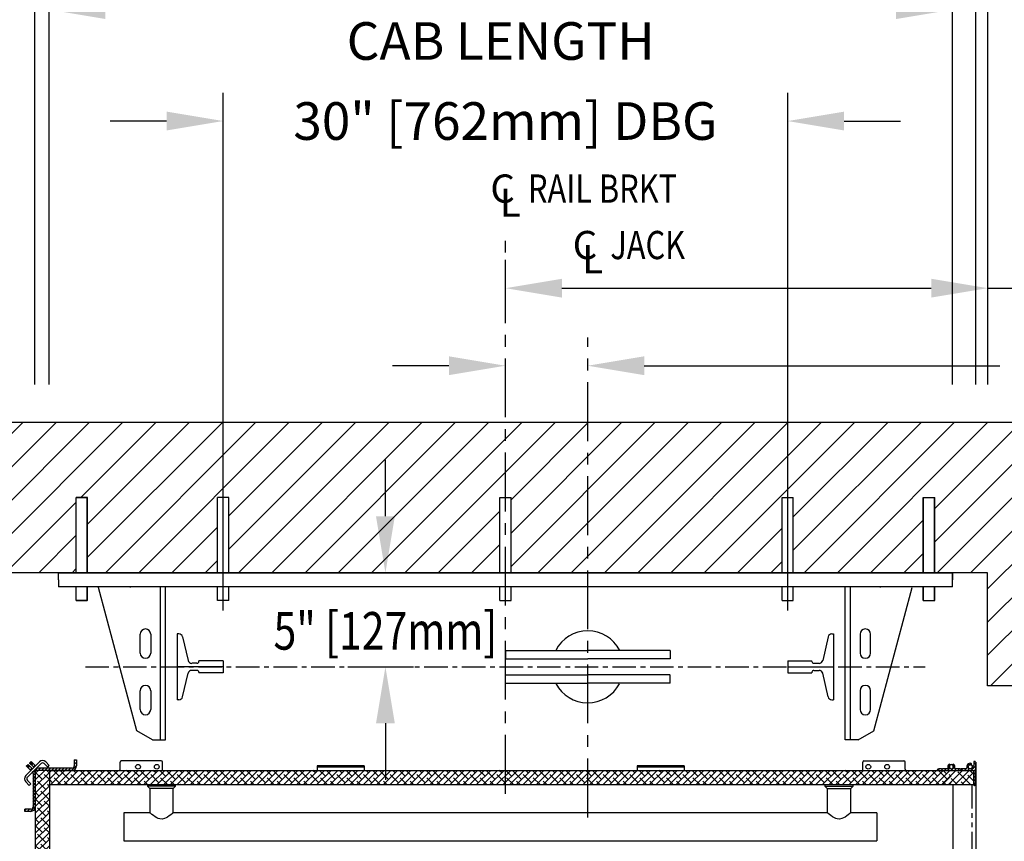
# Model space of a CAD drawing. Units: inches. Extents: x -146 to 944, y 2 to 543.
# Drawn here: x 632 to 685, y 325 to 368 of the extents above; entities that cross this region are included whole.
import ezdxf
from ezdxf.enums import TextEntityAlignment as Align

# ---------------------------------------------------------------- set-up
doc = ezdxf.new("R2010")
doc.units = ezdxf.units.IN
doc.header["$MEASUREMENT"] = 0
doc.linetypes.add('CENTER', pattern=[2, 1.25, -0.25, 0.25, -0.25])
doc.linetypes.add('PHANTOM', pattern=[2.5, 1.25, -0.25, 0.25, -0.25, 0.25, -0.25])
for name, color, linetype in [('CENTER', 2, 'CENTER'), ('CUTLINE', 6, 'Continuous'), ('DIM', 3, 'Continuous'), ('DWG', 7, 'Continuous'), ('HATCH', 5, 'Continuous')]:
    doc.layers.add(name, color=color, linetype=linetype)
doc.styles.add('COMPLEX', font='COMPLEX')
doc.styles.add('PLAN_STYLE', font='TXT.SHX')
doc.dimstyles.new('IMPERIAL_PL', dxfattribs={"dimtxt": 2, "dimasz": 3, "dimexe": 1.5, "dimexo": 1, "dimgap": 1, "dimtad": 0, "dimtih": 1, "dimtoh": 1, "dimdec": 4, "dimzin": 0, "dimdsep": 46, "dimlunit": 5, "dimtxsty": 'PLAN_STYLE', "dimcen": 0.09, "dimadec": 0, "dimazin": 0, "dimtfac": 1, "dimtdec": 4, "dimtofl": 0, "dimtmove": 0, "dimatfit": 3, "dimfxl": 0, "dimfrac": 2, "dimtolj": 1, "dimtzin": 0, "dimarcsym": 0})
pattern_1 = [(45, (45.61827, 43.5396), (-0.1767767, 0.1767767), []), (134.99997, (45.61827, 43.5396), (-0.53033, 0.17677696), [0.625, -0.375])]
pattern_2 = [(45, (45.61827, 43.5396), (-0.08838835, 0.08838834), [])]

# ---------------------------------------------------------------- blocks, each defined once
blk = doc.blocks.new('*D196')
at = {"layer": 'DEFPOINTS', "color": 0}
for p in [(657.994, 349.954), (662.369, 349.954), (662.369, 349.954)]:
    blk.add_point(p, dxfattribs=at)
at = {"layer": 'DIM', "color": 0, "lineweight": -2}
for p, q in [((657.994, 350.954), (657.994, 351.454)), ((662.369, 350.954), (662.369, 351.454)), ((654.994, 349.954), (651.994, 349.954)), ((665.369, 349.954), (684.262, 349.954))]:
    blk.add_line(p, q, dxfattribs=at)
at = {"layer": 'DIM', "color": 0}
for points in [[(654.994, 350.454), (654.994, 349.454), (657.994, 349.954)], [(665.369, 350.454), (665.369, 349.454), (662.369, 349.954)]]:
    blk.add_solid(points, dxfattribs=at)
at = {"layer": 'DIM', "color": 0, "insert": (696.929, 349.954), "char_height": 2, "attachment_point": 5, "style": 'PLAN_STYLE'}
blk.add_mtext('\\A1;4 3/8" [111mm]', dxfattribs=at)
blk = doc.blocks.new('*D192')
at = {"layer": 'DEFPOINTS', "color": 0}
for p in [(683.619, 374.785), (682.994, 347.954), (683.619, 347.954)]:
    blk.add_point(p, dxfattribs=at)
at = {"layer": 'DIM', "color": 0, "lineweight": -2}
for p, q in [((682.994, 348.954), (682.994, 376.285)), ((683.619, 348.954), (683.619, 376.285)), ((679.994, 374.785), (676.994, 374.785)), ((686.619, 374.785), (689.619, 374.785))]:
    blk.add_line(p, q, dxfattribs=at)
at = {"layer": 'DIM', "color": 0}
for points in [[(679.994, 375.285), (679.994, 374.285), (682.994, 374.785)], [(686.619, 375.285), (686.619, 374.285), (683.619, 374.785)]]:
    blk.add_solid(points, dxfattribs=at)
at = {"layer": 'DIM', "color": 0, "insert": (699.952, 374.785), "char_height": 2, "attachment_point": 5, "style": 'PLAN_STYLE'}
blk.add_mtext('\\A1;5/8" [16mm]\\PRUNNING\\PCLEARANCE', dxfattribs=at)
blk = doc.blocks.new('C3')
at = {"linetype": 'Continuous'}
h = blk.add_hatch(dxfattribs=at)
h.set_pattern_fill('ANSI31', style=0)
h.set_pattern_definition(pattern_2)
edge = h.paths.add_edge_path(flags=0)
edge.add_arc((26.723, -4.26), 0.24, 225, 270)
edge.add_line((26.723, -4.5), (28.49, -4.5))
edge.add_arc((28.49, -4.26), 0.24, 270, 360)
edge.add_line((28.73, -4.26), (28.73, -3.942))
edge.add_line((28.73, -3.942), (28.61, -3.942))
edge.add_line((28.61, -3.942), (28.61, -4.26))
edge.add_arc((28.49, -4.26), 0.12, 270, 360, ccw=False)
edge.add_line((28.49, -4.38), (26.723, -4.38))
edge.add_arc((26.723, -4.26), 0.12, 225, 270, ccw=False)
edge.add_line((26.638, -4.345), (26.553, -4.43))
h = blk.add_hatch(dxfattribs=at)
h.set_pattern_fill('ANSI31', angle=180, style=0)
h.set_pattern_definition([(225, (94.18148, -90.0396), (0.08838835, -0.08838834), [])])
edge = h.paths.add_edge_path(flags=0)
edge.add_line((75.742, -4.412), (75.724, -4.431))
edge.add_arc((75.714, -4.42), 0.015, 225, 315, ccw=False)
edge.add_line((75.703, -4.431), (75.685, -4.412))
edge.add_arc((75.679, -4.418), 0.008, 45, 90)
edge.add_line((75.679, -4.41), (75.415, -4.41))
edge.add_arc((75.415, -4.38), 0.03, 160.4577, 270, ccw=False)
edge.add_arc((75.214, -4.308), 0.184, 340.4577, 402.5173)
edge.add_arc((75.319, -4.212), 0.0411, 42.5173, 222.5173)
edge.add_arc((75.214, -4.308), 0.102, -222.5173, 42.5173, ccw=False)
edge.add_arc((75.108, -4.212), 0.0411, 317.4827, 497.4827)
edge.add_arc((75.214, -4.308), 0.184, 137.4827, 199.5423)
edge.add_arc((75.012, -4.38), 0.03, -90, 19.5423, ccw=False)
edge.add_line((75.012, -4.41), (74.748, -4.41))
edge.add_arc((74.748, -4.418), 0.008, 90, 135)
edge.add_line((74.742, -4.412), (74.724, -4.431))
edge.add_arc((74.713, -4.42), 0.015, 225, 315, ccw=False)
edge.add_line((74.703, -4.431), (74.685, -4.412))
edge.add_arc((74.679, -4.418), 0.008, 45, 90)
edge.add_line((74.679, -4.41), (74.552, -4.41))
edge.add_arc((74.552, -4.5), 0.09, 90, 168.463)
edge.add_arc((74.478, -4.485), 0.015, 168.463, 270)
edge.add_line((74.478, -4.5), (76.402, -4.5))
edge.add_arc((76.402, -4.515), 0.015, 0, 90, ccw=False)
edge.add_line((76.417, -4.515), (76.417, -5.28))
edge.add_arc((76.447, -5.28), 0.03, 180, 270)
edge.add_arc((76.447, -5.25), 0.06, 270, 360)
edge.add_line((76.507, -5.25), (76.507, -4.084))
edge.add_arc((76.447, -4.084), 0.06, 360, 474.5558)
edge.add_arc((76.426, -4.037), 0.00867, 114.5558, 180)
edge.add_line((76.417, -4.037), (76.417, -4.236))
edge.add_arc((76.377, -4.231), 0.0404, 320.9034, 353.4399, ccw=False)
edge.add_line((76.409, -4.257), (76.386, -4.28))
edge.add_arc((76.391, -4.286), 0.008, 135, 210.1699)
edge.add_arc((76.378, -4.294), 0.00787, -120.1699, 30.1699, ccw=False)
edge.add_arc((76.37, -4.307), 0.008, 59.8301, 135)
edge.add_line((76.364, -4.302), (76.33, -4.336))
edge.add_arc((76.335, -4.341), 0.00787, 135, 210.5225)
edge.add_arc((76.322, -4.349), 0.00787, -120.5225, 30.5225, ccw=False)
edge.add_arc((76.314, -4.363), 0.00787, 59.4775, 135)
edge.add_line((76.308, -4.357), (76.285, -4.38))
edge.add_arc((76.214, -4.308), 0.102, 75.4654, 315, ccw=False)
edge.add_arc((76.249, -4.171), 0.041, 255.4654, 435.4654)
edge.add_arc((76.214, -4.308), 0.184, 75.4654, 199.5661)
edge.add_arc((76.012, -4.38), 0.03, -90, 19.5661, ccw=False)
edge.add_line((76.012, -4.41), (75.748, -4.41))
edge.add_arc((75.748, -4.418), 0.008, 90, 135)
h = blk.add_hatch(dxfattribs=at)
h.set_pattern_fill('ANSI31', style=0)
h.set_pattern_definition(pattern_2)
edge = h.paths.add_edge_path(flags=0)
edge.add_arc((26.302, -4.67), 0.24, 0, 45)
edge.add_line((26.472, -4.5), (26.387, -4.585))
edge.add_arc((26.302, -4.67), 0.12, 0, 45, ccw=False)
edge.add_line((26.422, -4.67), (26.422, -6.436))
edge.add_arc((26.302, -6.436), 0.12, 270, 360, ccw=False)
edge.add_line((26.302, -6.556), (25.985, -6.556))
edge.add_line((25.985, -6.556), (25.985, -6.676))
edge.add_line((25.985, -6.676), (26.302, -6.676))
edge.add_arc((26.302, -6.436), 0.24, 270, 360)
edge.add_line((26.542, -6.436), (26.542, -4.67))
h = blk.add_hatch(dxfattribs=at)
h.set_pattern_fill('ANSI38', scale=2, style=0)
h.set_pattern_definition(pattern_1)
h.paths.add_polyline_path([(27.292, -4.5), (26.542, -4.5), (26.542, -42.386), (27.292, -42.386)], flags=0)
h = blk.add_hatch(dxfattribs=at)
h.set_pattern_fill('ANSI38', scale=2, style=0)
h.set_pattern_definition(pattern_1)
h.paths.add_polyline_path([(27.292, -4.5), (27.292, -5.25), (75.202, -5.25), (75.202, -4.5)], flags=0)
at = {"color": 7, "linetype": 'Continuous'}
for p, q in [((26.76, -4.053), (26.039, -4.774)), ((26.069, -4.266), (26.154, -4.182)), ((26.845, -4.138), (26.124, -4.859)), ((26.235, -4.111), (26.32, -4.026)), ((26.277, -4.154), (26.292, -4.168)), ((26.362, -4.069), (26.377, -4.083)), ((26.417, -4.124), (26.526, -4.233)), ((27.199, -4.322), (27.015, -4.138)), ((27.284, -4.237), (27.1, -4.053)), ((28.61, -3.942), (28.73, -3.942)), ((28.61, -3.942), (28.61, -4.26)), ((28.73, -3.942), (28.73, -4.26)), ((31.042, -4.437), (31.042, -4.062)), ((33.23, -4), (31.105, -4)), ((33.292, -4.5), (33.292, -4.062)), ((70.508, -4.5), (70.508, -4.062)), ((70.57, -4), (72.695, -4)), ((72.758, -4.437), (72.758, -4.062)), ((76.417, -4.037), (76.417, -4.236)), ((76.507, -5.25), (76.507, -4.084)), ((76.508, -4.063), (76.508, -5.25)), ((26.126, -4.323), (26.111, -4.309)), ((26.275, -4.473), (26.166, -4.364)), ((26.21, -4.238), (26.196, -4.224)), ((26.36, -4.388), (26.251, -4.279)), ((26.375, -4.403), (26.29, -4.487)), ((26.308, -4.505), (26.29, -4.487)), ((26.332, -4.209), (26.441, -4.317)), ((26.393, -4.421), (26.375, -4.403)), ((26.387, -4.585), (26.472, -4.5)), ((26.422, -4.67), (26.422, -6.436)), ((26.456, -4.332), (26.541, -4.247)), ((26.456, -4.332), (26.469, -4.345)), ((26.541, -4.247), (26.553, -4.26)), ((26.542, -4.5), (26.542, -46.59)), ((27.292, -4.5), (26.542, -4.5)), ((26.542, -4.67), (26.542, -6.436)), ((26.553, -4.43), (26.638, -4.345)), ((28.49, -4.38), (26.723, -4.38)), ((28.49, -4.5), (26.723, -4.5)), ((27.199, -4.322), (27.284, -4.237)), ((27.292, -4.5), (76.402, -4.5)), ((27.292, -4.5), (27.292, -48.386)), ((27.292, -4.5), (27.292, -5.25)), ((44.023, -4.26), (41.523, -4.26)), ((41.523, -4.26), (41.523, -4.261)), ((41.523, -4.261), (41.523, -4.313)), ((41.523, -4.313), (44.023, -4.313)), ((41.523, -4.313), (41.523, -4.5)), ((44.023, -4.26), (44.023, -4.261)), ((44.023, -4.261), (44.023, -4.313)), ((44.023, -4.313), (44.023, -4.5)), ((61.023, -4.26), (58.523, -4.26)), ((58.523, -4.26), (58.523, -4.261)), ((58.523, -4.261), (58.523, -4.313)), ((58.523, -4.313), (61.023, -4.313)), ((58.523, -4.313), (58.523, -4.5)), ((61.023, -4.26), (61.023, -4.261)), ((61.023, -4.261), (61.023, -4.313)), ((61.023, -4.313), (61.023, -4.5)), ((74.478, -4.5), (76.402, -4.5)), ((74.679, -4.41), (74.552, -4.41)), ((74.703, -4.431), (74.685, -4.412)), ((75.452, -4.5), (74.702, -5.25)), ((74.742, -4.412), (74.724, -4.431)), ((75.012, -4.41), (74.748, -4.41)), ((74.938, -4.661), (74.777, -4.5)), ((75.806, -4.5), (75.056, -5.25)), ((76.159, -4.5), (75.409, -5.25)), ((75.679, -4.41), (75.415, -4.41)), ((76.234, -5.25), (75.557, -4.572)), ((75.703, -4.431), (75.685, -4.412)), ((75.742, -4.412), (75.724, -4.431)), ((76.012, -4.41), (75.748, -4.41)), ((76.417, -4.596), (75.763, -5.25)), ((76.352, -4.661), (76.191, -4.5)), ((76.308, -4.357), (76.285, -4.38)), ((76.364, -4.302), (76.33, -4.336)), ((76.409, -4.257), (76.386, -4.28)), ((76.417, -5.25), (76.417, -4.5)), ((76.417, -5.25), (76.417, -4.5)), ((76.417, -4.515), (76.417, -5.28)), ((26.039, -5.114), (26.223, -5.297)), ((26.124, -5.029), (26.308, -5.213)), ((26.223, -5.297), (26.308, -5.213)), ((75.527, -5.25), (75.203, -4.926)), ((75.881, -5.25), (75.733, -5.103)), ((76.417, -5.08), (76.087, -4.749)), ((27.292, -5.25), (76.417, -5.25)), ((32.497, -5.25), (32.497, -5.33)), ((33.997, -5.33), (32.497, -5.33)), ((32.497, -5.33), (32.622, -5.455)), ((32.622, -5.455), (32.622, -6.75)), ((33.872, -5.455), (32.622, -5.455)), ((33.872, -5.455), (33.997, -5.33)), ((33.872, -6.75), (33.872, -5.455)), ((33.997, -5.33), (33.997, -5.25)), ((68.497, -5.25), (68.497, -5.33)), ((68.497, -5.33), (69.997, -5.33)), ((68.497, -5.33), (68.622, -5.455)), ((68.622, -5.455), (68.622, -6.75)), ((68.622, -5.455), (69.872, -5.455)), ((69.872, -5.455), (69.997, -5.33)), ((69.872, -6.75), (69.872, -5.455)), ((69.997, -5.33), (69.997, -5.25)), ((75.291, -5.27), (75.291, -41.23)), ((75.292, -5.25), (75.292, -41.25)), ((76.507, -5.25), (76.417, -5.25)), ((76.518, -5.27), (76.518, -41.23)), ((26.302, -6.556), (25.985, -6.556)), ((25.985, -6.676), (25.985, -6.556)), ((26.302, -6.676), (25.985, -6.676)), ((32.623, -6.75), (31.247, -6.75)), ((31.247, -6.75), (31.247, -7.5)), ((68.623, -6.75), (33.872, -6.75)), ((71.247, -6.75), (69.872, -6.75)), ((71.247, -6.75), (71.247, -7.5)), ((31.247, -7.5), (31.247, -8.25)), ((71.247, -7.5), (71.247, -8.25)), ((31.247, -8.25), (71.247, -8.25))]:
    blk.add_line(p, q, dxfattribs=at)
at = {"color": 7, "linetype": 'PHANTOM'}
for p, q in [((26.362, -4.069), (26.277, -4.154)), ((26.292, -4.168), (26.377, -4.083)), ((26.417, -4.124), (26.332, -4.209)), ((26.196, -4.224), (26.111, -4.309)), ((26.126, -4.323), (26.21, -4.238)), ((26.251, -4.279), (26.166, -4.364)), ((26.36, -4.388), (26.275, -4.473)), ((26.441, -4.317), (26.526, -4.233)), ((41.523, -4.261), (44.023, -4.261)), ((58.523, -4.261), (61.023, -4.261)), ((76.3, -5.27), (76.3, -41.23))]:
    blk.add_line(p, q, dxfattribs=at)
at = {"color": 7, "linetype": 'Continuous', "flags": 128}
for points in [[(26.154, -4.182), (26.154, -4.182), (26.157, -4.185), (26.161, -4.189), (26.166, -4.194), (26.173, -4.2), (26.18, -4.208), (26.188, -4.216), (26.196, -4.224)], [(26.277, -4.154), (26.269, -4.145), (26.261, -4.137), (26.254, -4.13), (26.247, -4.124), (26.242, -4.118), (26.238, -4.115), (26.236, -4.112), (26.235, -4.111)], [(26.332, -4.209), (26.33, -4.206), (26.327, -4.203), (26.322, -4.199), (26.317, -4.193), (26.311, -4.188), (26.305, -4.181), (26.299, -4.175), (26.292, -4.168)], [(26.32, -4.026), (26.321, -4.027), (26.323, -4.03), (26.327, -4.034), (26.332, -4.039), (26.339, -4.045), (26.346, -4.053), (26.354, -4.061), (26.362, -4.069)], [(26.377, -4.083), (26.383, -4.09), (26.39, -4.097), (26.396, -4.103), (26.402, -4.109), (26.407, -4.114), (26.411, -4.118), (26.415, -4.121), (26.417, -4.124)], [(26.111, -4.309), (26.103, -4.301), (26.095, -4.293), (26.088, -4.285), (26.081, -4.279), (26.076, -4.274), (26.072, -4.27), (26.07, -4.267), (26.069, -4.266)], [(26.166, -4.364), (26.164, -4.361), (26.16, -4.358), (26.156, -4.354), (26.151, -4.349), (26.145, -4.343), (26.139, -4.337), (26.132, -4.33), (26.126, -4.323)], [(26.21, -4.238), (26.217, -4.245), (26.224, -4.252), (26.23, -4.258), (26.236, -4.264), (26.241, -4.269), (26.245, -4.273), (26.249, -4.277), (26.251, -4.279)], [(26.29, -4.487), (26.29, -4.487), (26.289, -4.486), (26.288, -4.485), (26.286, -4.484), (26.284, -4.482), (26.281, -4.479), (26.278, -4.476), (26.275, -4.473)], [(26.375, -4.403), (26.374, -4.402), (26.374, -4.402), (26.373, -4.4), (26.371, -4.399), (26.369, -4.397), (26.366, -4.394), (26.363, -4.391), (26.36, -4.388)], [(26.441, -4.317), (26.445, -4.321), (26.448, -4.324), (26.45, -4.326), (26.452, -4.329), (26.454, -4.33), (26.455, -4.331), (26.456, -4.332), (26.456, -4.332)], [(26.526, -4.233), (26.529, -4.236), (26.532, -4.239), (26.535, -4.242), (26.537, -4.244), (26.539, -4.245), (26.54, -4.246), (26.541, -4.247), (26.541, -4.247)], [(33.872, -6.75), (33.872, -6.75), (33.865, -6.756), (33.822, -6.792), (33.738, -6.858), (33.659, -6.916), (33.564, -6.978), (33.488, -7.021), (33.403, -7.057), (33.279, -7.084), (33.15, -7.074), (33.075, -7.051), (33.004, -7.019), (32.904, -6.962), (32.815, -6.901), (32.739, -6.844), (32.677, -6.795), (32.648, -6.772), (32.629, -6.756), (32.622, -6.75), (32.623, -6.75)], [(69.872, -6.75), (69.872, -6.75), (69.865, -6.756), (69.822, -6.792), (69.738, -6.858), (69.659, -6.916), (69.564, -6.978), (69.488, -7.021), (69.403, -7.057), (69.279, -7.084), (69.15, -7.074), (69.075, -7.051), (69.004, -7.019), (68.904, -6.962), (68.815, -6.901), (68.739, -6.844), (68.677, -6.795), (68.648, -6.772), (68.629, -6.756), (68.622, -6.75), (68.623, -6.75)]]:
    blk.add_lwpolyline(points, dxfattribs=at)
at = {"color": 7, "linetype": 'Continuous'}
for centre in [(31.998, -4.308), (32.998, -4.308), (70.802, -4.308), (71.802, -4.308), (75.214, -4.308), (76.214, -4.308)]:
    blk.add_circle(centre, 0.125, dxfattribs=at)
for centre, radius, start, end in [((26.93, -4.223), 0.24, 45, 135), ((26.93, -4.223), 0.12, 45, 135), ((31.105, -4.062), 0.0625, 90, 180), ((33.23, -4.062), 0.0625, 0, 90), ((70.57, -4.062), 0.0625, 90, 180), ((72.695, -4.062), 0.0625, 0, 90), ((75.214, -4.308), 0.184, 137.4827, 199.5423), ((75.108, -4.212), 0.0411, 317.4827, 137.4827), ((75.214, -4.308), 0.125, 58.5187, 121.4918), ((75.319, -4.212), 0.0411, 42.5173, 222.5173), ((75.214, -4.308), 0.184, 340.4577, 42.5173), ((76.214, -4.308), 0.184, 75.4654, 199.5661), ((76.249, -4.171), 0.041, 255.4654, 75.4654), ((76.426, -4.037), 0.00867, 114.5558, 180), ((76.447, -4.084), 0.06, 0, 114.5558), ((26.302, -4.67), 0.12, 0, 45), ((26.302, -4.67), 0.24, 0, 45), ((26.723, -4.26), 0.24, 225, 270), ((26.723, -4.26), 0.12, 225, 270), ((28.49, -4.26), 0.24, 270, 360), ((28.49, -4.26), 0.12, 270, 360), ((30.98, -4.437), 0.0625, 270, 360), ((72.82, -4.437), 0.0625, 180, 270), ((74.552, -4.5), 0.09, 90, 168.463), ((74.478, -4.485), 0.015, 168.463, 270), ((74.679, -4.418), 0.008, 45, 90), ((74.713, -4.42), 0.015, 225, 315), ((74.748, -4.418), 0.008, 90, 135), ((75.012, -4.38), 0.03, 270, 19.5423), ((75.214, -4.308), 0.102, 137.4827, 42.5173), ((75.415, -4.38), 0.03, 160.4577, 270), ((75.679, -4.418), 0.008, 45, 90), ((75.714, -4.42), 0.015, 225, 315), ((75.748, -4.418), 0.008, 90, 135), ((76.012, -4.38), 0.03, 270, 19.5661), ((76.214, -4.308), 0.102, 75.4654, 315), ((76.214, -4.308), 0.125, 350.7073, 59.4965), ((76.314, -4.363), 0.00787, 59.4775, 135), ((76.322, -4.349), 0.00787, 239.4775, 30.5225), ((76.335, -4.341), 0.00787, 135, 210.5225), ((76.37, -4.307), 0.008, 59.8301, 135), ((76.378, -4.294), 0.00787, 239.8301, 30.1699), ((76.391, -4.286), 0.008, 135, 210.1699), ((76.402, -4.515), 0.015, 0, 90), ((76.377, -4.231), 0.0404, 320.9034, 353.4399), ((26.209, -4.944), 0.24, 135, 225), ((26.209, -4.944), 0.12, 135, 225), ((76.447, -5.28), 0.03, 180, 270), ((76.447, -5.25), 0.06, 270, 360), ((26.302, -6.436), 0.12, 270, 360), ((26.302, -6.436), 0.24, 270, 360)]:
    blk.add_arc(centre, radius, start, end, dxfattribs=at)
blk = doc.blocks.new('*D193')
at = {"layer": 'DEFPOINTS', "color": 0}
for p in [(628.994, 374.785), (628.994, 347.954), (632.994, 347.954)]:
    blk.add_point(p, dxfattribs=at)
at = {"layer": 'DIM', "color": 0, "lineweight": -2}
for p, q in [((628.994, 348.954), (628.994, 376.285)), ((632.994, 348.954), (632.994, 376.285)), ((625.994, 374.785), (618.41, 374.785)), ((635.994, 374.785), (638.994, 374.785))]:
    blk.add_line(p, q, dxfattribs=at)
at = {"layer": 'DIM', "color": 0}
for points in [[(625.994, 375.285), (625.994, 374.285), (628.994, 374.785)], [(635.994, 375.285), (635.994, 374.285), (632.994, 374.785)]]:
    blk.add_solid(points, dxfattribs=at)
at = {"layer": 'DIM', "color": 0, "insert": (609.244, 374.785), "char_height": 2, "attachment_point": 5, "style": 'PLAN_STYLE'}
blk.add_mtext('\\A1;4" [102mm]', dxfattribs=at)
blk = doc.blocks.new('*D204')
at = {"layer": 'DEFPOINTS', "color": 0}
for p in [(672.994, 362.954), (642.994, 335.954), (672.994, 335.954)]:
    blk.add_point(p, dxfattribs=at)
at = {"layer": 'DIM', "color": 0, "lineweight": -2}
for p, q in [((642.994, 336.954), (642.994, 364.454)), ((672.994, 336.954), (672.994, 364.454)), ((639.994, 362.954), (636.994, 362.954)), ((675.994, 362.954), (678.994, 362.954))]:
    blk.add_line(p, q, dxfattribs=at)
at = {"layer": 'DIM', "color": 0}
for points in [[(639.994, 363.454), (639.994, 362.454), (642.994, 362.954)], [(675.994, 363.454), (675.994, 362.454), (672.994, 362.954)]]:
    blk.add_solid(points, dxfattribs=at)
at = {"layer": 'DIM', "color": 0, "insert": (657.994, 362.954), "char_height": 2, "attachment_point": 5, "style": 'PLAN_STYLE'}
blk.add_mtext('\\A1;30" [762mm] DBG', dxfattribs=at)
blk = doc.blocks.new('*D200')
at = {"layer": 'DEFPOINTS', "color": 0}
for p in [(681.744, 368.873), (633.744, 347.954), (681.744, 347.954)]:
    blk.add_point(p, dxfattribs=at)
at = {"layer": 'DIM', "color": 0, "lineweight": -2}
for p, q in [((633.744, 348.954), (633.744, 370.373)), ((681.744, 348.954), (681.744, 370.373)), ((636.744, 368.873), (646.744, 368.873)), ((678.744, 368.873), (668.744, 368.873))]:
    blk.add_line(p, q, dxfattribs=at)
at = {"layer": 'DIM', "color": 0}
for points in [[(636.744, 369.373), (636.744, 368.373), (633.744, 368.873)], [(678.744, 369.373), (678.744, 368.373), (681.744, 368.873)]]:
    blk.add_solid(points, dxfattribs=at)
at = {"layer": 'DIM', "color": 0, "insert": (657.744, 368.873), "char_height": 2, "attachment_point": 5, "style": 'PLAN_STYLE'}
blk.add_mtext('\\A1;48" [1219mm]\\PCAB LENGTH', dxfattribs=at)
blk = doc.blocks.new('*D195')
at = {"layer": 'DEFPOINTS', "color": 0}
for p in [(657.994, 354.073), (657.994, 354.073), (683.619, 354.073)]:
    blk.add_point(p, dxfattribs=at)
at = {"layer": 'DIM', "color": 0, "lineweight": -2}
for p, q in [((657.994, 355.073), (657.994, 355.573)), ((683.619, 355.073), (683.619, 355.573)), ((660.994, 354.073), (680.619, 354.073)), ((683.619, 354.073), (686.619, 354.073))]:
    blk.add_line(p, q, dxfattribs=at)
at = {"layer": 'DIM', "color": 0}
for points in [[(660.994, 354.573), (660.994, 353.573), (657.994, 354.073)], [(680.619, 354.573), (680.619, 353.573), (683.619, 354.073)]]:
    blk.add_solid(points, dxfattribs=at)
at = {"layer": 'DIM', "color": 0, "insert": (700.952, 354.073), "char_height": 2, "attachment_point": 5, "style": 'PLAN_STYLE'}
blk.add_mtext('\\A1;25 5/8" [651mm]', dxfattribs=at)
blk = doc.blocks.new('*D191')
at = {"layer": 'DEFPOINTS', "color": 0}
for p in [(682.994, 379.221), (632.994, 347.954), (682.994, 347.954)]:
    blk.add_point(p, dxfattribs=at)
at = {"layer": 'DIM', "color": 0, "lineweight": -2}
for p, q in [((632.994, 348.954), (632.994, 380.721)), ((682.994, 348.954), (682.994, 380.721)), ((635.994, 379.221), (639.494, 379.221)), ((679.994, 379.221), (677.494, 379.221))]:
    blk.add_line(p, q, dxfattribs=at)
at = {"layer": 'DIM', "color": 0}
for points in [[(635.994, 379.721), (635.994, 378.721), (632.994, 379.221)], [(679.994, 379.721), (679.994, 378.721), (682.994, 379.221)]]:
    blk.add_solid(points, dxfattribs=at)
at = {"layer": 'DIM', "color": 0, "insert": (658.494, 379.221), "char_height": 2, "attachment_point": 5, "style": 'PLAN_STYLE'}
blk.add_mtext('\\A1;50" [1270mm]\\POVERALL CAB LENGTH', dxfattribs=at)
blk = doc.blocks.new('*D190')
at = {"layer": 'DEFPOINTS', "color": 0}
for p in [(683.619, 389.913), (628.994, 347.954), (683.619, 347.954)]:
    blk.add_point(p, dxfattribs=at)
at = {"layer": 'DIM', "color": 0, "lineweight": -2}
for p, q in [((628.994, 348.954), (628.994, 391.413)), ((683.619, 348.954), (683.619, 391.413)), ((631.994, 389.913), (640.889, 389.913)), ((680.619, 389.913), (672.223, 389.913))]:
    blk.add_line(p, q, dxfattribs=at)
at = {"layer": 'DIM', "color": 0}
for points in [[(631.994, 390.413), (631.994, 389.413), (628.994, 389.913)], [(680.619, 390.413), (680.619, 389.413), (683.619, 389.913)]]:
    blk.add_solid(points, dxfattribs=at)
at = {"layer": 'DIM', "color": 0, "insert": (656.556, 389.913), "char_height": 2, "attachment_point": 5, "style": 'PLAN_STYLE'}
blk.add_mtext('\\A1;54 5/8" [1387mm]\\PHOISTWAY LENGTH', dxfattribs=at)
blk = doc.blocks.new('RAIL_JACK2')
for p, q in [((-26.439, 0), (-28.126, 0)), ((-28.126, -0.375), (-28.126, 0)), ((19.374, -0.375), (19.374, 0)), ((-28.126, -0.375), (-28.126, -0.75))]:
    blk.add_line(p, q)
at = {"color": 7, "linetype": 'Continuous', "lineweight": 30}
for p, q in [((12.688, 0), (-21.441, 0)), ((12.688, 0), (13.704, 0)), ((13.991, 0), (13.704, 0)), ((13.991, 0), (15.007, 0)), ((19.374, 0), (15.007, 0)), ((19.239, 0), (19.374, 0)), ((19.374, -0.135), (19.374, 0)), ((-23.759, 0), (-28.126, 0)), ((-23.759, 0), (-22.743, 0)), ((-22.457, 0), (-22.743, 0)), ((-22.457, 0), (-21.441, 0)), ((19.374, -0.75), (19.374, -0.135)), ((19.374, -0.75), (-28.126, -0.75)), ((-23.954, -8.392), (-25.993, -0.782)), ((-22.709, -8.875), (-22.709, -0.75)), ((-22.439, -8.875), (-22.439, -0.75)), ((13.686, -8.875), (13.686, -0.75)), ((13.956, -8.875), (13.956, -0.75)), ((15.201, -8.392), (17.24, -0.782)), ((-23.783, -4.265), (-23.783, -3.265)), ((-23.22, -3.265), (-23.22, -4.265)), ((14.468, -3.265), (14.468, -4.265)), ((15.03, -4.265), (15.03, -3.265)), ((-23.783, -7.265), (-23.783, -6.265)), ((-23.22, -6.265), (-23.22, -7.265)), ((14.468, -6.265), (14.468, -7.265)), ((15.03, -7.265), (15.03, -6.265)), ((-23.117, -8.875), (-23.954, -8.392)), ((-23.117, -8.875), (-22.709, -8.875)), ((-22.709, -8.875), (-22.439, -8.875)), ((13.956, -8.875), (13.686, -8.875)), ((14.365, -8.875), (13.956, -8.875)), ((14.365, -8.875), (15.201, -8.392))]:
    blk.add_line(p, q, dxfattribs=at)
for centre, radius, start, end in [((-24.064, -0.717), 0.25, 187.5651, 195), ((15.311, -0.717), 0.25, 345, 352.4349), ((-23.501, -3.265), 0.281, 0, 180), ((14.749, -3.265), 0.281, 0, 180), ((-23.501, -4.265), 0.281, 180, 360), ((14.749, -4.265), 0.281, 180, 360), ((-23.501, -6.265), 0.281, 0, 180), ((14.749, -6.265), 0.281, 0, 180), ((-23.501, -7.265), 0.281, 180, 360), ((14.749, -7.265), 0.281, 180, 360)]:
    blk.add_arc(centre, radius, start, end, dxfattribs=at)
at = {"color": 7, "linetype": 'Continuous', "lineweight": 0}
blk.add_point((-4.376, 0), dxfattribs=at)
at = {"layer": 'CENTER'}
blk.add_line((-26.689, -5), (17.936, -5), dxfattribs=at)
at = {"layer": 'DEFPOINTS', "color": 0, "linetype": 'ByBlock'}
for p in [(-26.439, 0), (-28.126, 0), (10.624, -4.688), (-28.376, -5), (19.624, -5)]:
    blk.add_point(p, dxfattribs=at)
at = {"layer": 'DWG'}
for p, q in [((-27.19, 0), (-27.19, 4)), ((-27.19, 4), (-26.59, 4)), ((-27.176, 0), (-27.176, 4)), ((-26.576, 4), (-27.176, 4)), ((-26.59, 0), (-26.59, 4)), ((-26.576, 0), (-26.576, 4)), ((-19.676, 0), (-19.676, 4)), ((-19.076, 4), (-19.676, 4)), ((-19.076, 0), (-19.076, 4)), ((-4.676, 0), (-4.676, 4)), ((-4.676, 4), (-4.076, 4)), ((-4.076, 0), (-4.076, 4)), ((10.324, 0), (10.324, 4)), ((10.324, 4), (10.924, 4)), ((10.924, 0), (10.924, 4)), ((17.824, 0), (17.824, 4)), ((17.824, 4), (18.424, 4)), ((17.838, 0), (17.838, 4)), ((17.838, 4), (18.438, 4)), ((18.424, 0), (18.424, 4)), ((18.438, 0), (18.438, 4)), ((-26.439, 0), (19.374, 0)), ((-28.126, 0), (19.374, 0)), ((-28.126, -0.375), (-28.126, 0)), ((19.374, 0), (19.374, -0.375)), ((-27.19, -1.47), (-27.19, -0.75)), ((-27.176, -1.47), (-27.176, -0.75)), ((-26.59, -1.47), (-26.59, -0.75)), ((-26.576, -1.47), (-26.576, -0.75)), ((-19.676, -1.47), (-19.676, -0.75)), ((-19.076, -1.47), (-19.076, -0.75)), ((-4.676, -1.47), (-4.676, -0.75)), ((-4.076, -1.47), (-4.076, -0.75)), ((10.324, -1.47), (10.324, -0.75)), ((10.924, -1.47), (10.924, -0.75)), ((17.824, -1.47), (17.824, -0.75)), ((17.838, -1.47), (17.838, -0.75)), ((18.424, -1.47), (18.424, -0.75)), ((18.438, -1.47), (18.438, -0.75)), ((-27.19, -1.47), (-26.59, -1.47)), ((-26.576, -1.47), (-27.176, -1.47)), ((-19.076, -1.47), (-19.676, -1.47)), ((-4.676, -1.47), (-4.076, -1.47)), ((10.324, -1.47), (10.924, -1.47)), ((17.824, -1.47), (18.424, -1.47)), ((17.838, -1.47), (18.438, -1.47)), ((-21.814, -3.25), (-21.814, -6.75)), ((-21.723, -3.25), (-21.814, -3.25)), ((-21.528, -3.405), (-21.238, -4.658)), ((12.775, -3.405), (12.486, -4.658)), ((12.97, -3.25), (13.061, -3.25)), ((13.061, -3.25), (13.061, -6.75)), ((-4.376, -4.137), (-0.003, -4.137)), ((-4.376, -4.137), (-4.376, -4.567)), ((4.374, -4.137), (0.001, -4.137)), ((4.374, -4.137), (3.879, -4.137)), ((4.374, -4.137), (4.374, -4.567)), ((-20.663, -4.712), (-20.663, -4.688)), ((-19.376, -4.688), (-20.663, -4.688)), ((-19.376, -4.688), (-19.376, -5.312)), ((-4.376, -4.576), (-0.003, -4.576)), ((4.374, -4.576), (0.001, -4.576)), ((10.624, -4.688), (10.624, -5.312)), ((10.624, -4.688), (11.91, -4.688)), ((11.91, -4.712), (11.91, -4.688)), ((-19.376, -5), (-21.814, -5)), ((-20.763, -4.812), (-21.043, -4.812)), ((-20.763, -5.188), (-21.043, -5.188)), ((10.624, -5), (13.061, -5)), ((12.01, -4.812), (12.291, -4.812)), ((12.01, -5.188), (12.291, -5.188)), ((-21.528, -6.595), (-21.238, -5.342)), ((-20.663, -5.288), (-20.663, -5.312)), ((-19.376, -5.312), (-20.663, -5.312)), ((-4.376, -5.424), (-0.003, -5.424)), ((-4.376, -5.863), (-4.376, -5.433)), ((4.374, -5.424), (0.001, -5.424)), ((4.374, -5.863), (4.374, -5.433)), ((10.624, -5.312), (11.91, -5.312)), ((11.91, -5.288), (11.91, -5.312)), ((12.775, -6.595), (12.486, -5.342)), ((-4.376, -5.863), (-0.003, -5.863)), ((4.374, -5.863), (0.001, -5.863)), ((4.374, -5.863), (3.879, -5.863)), ((-21.723, -6.75), (-21.814, -6.75)), ((12.97, -6.75), (13.061, -6.75))]:
    blk.add_line(p, q, dxfattribs=at)
for centre, radius, start, end in [((-0.001, -5), 1.912, 27.2612, 152.691), ((-21.723, -3.45), 0.2, 13.0301, 90), ((12.97, -3.45), 0.2, 90, 166.9699), ((-21.043, -4.613), 0.2, 193.0301, 270), ((12.291, -4.613), 0.2, 270, 346.9699), ((-21.043, -5.387), 0.2, 90, 166.9699), ((-20.763, -4.712), 0.1, 270, 360), ((-20.763, -5.288), 0.1, 0, 90), ((12.01, -4.712), 0.1, 180, 270), ((12.01, -5.288), 0.1, 90, 180), ((12.291, -5.387), 0.2, 13.0301, 90), ((-0.001, -5), 1.912, 207.66, 331.985), ((-21.723, -6.55), 0.2, 270, 346.9699), ((12.97, -6.55), 0.2, 193.0301, 270)]:
    blk.add_arc(centre, radius, start, end, dxfattribs=at)

msp = doc.modelspace()

# ---------------------------------------------------------------- hatches: boundary and pattern name
at = {"layer": 'HATCH'}
h = msp.add_hatch(dxfattribs=at)
h.set_pattern_fill('ANSI31', color=256, scale=10, style=0)
h.set_pattern_definition([(45, (423.765, 88.8552), (-0.8838835, 0.8838835), [])])
h.paths.add_polyline_path([(691.61866, 275.82884), (691.61866, 286.45385), (683.61866, 286.45385), (683.61866, 283.82884), (674.74366, 283.82884), (674.74366, 275.82884)])
h.paths.add_polyline_path([(683.61866, 332.95384), (691.61866, 332.95384), (691.61866, 346.95384), (662.36866, 346.95384), (662.36866, 338.95384), (672.69242, 338.95384), (672.69242, 342.95384), (673.29242, 342.95384), (673.29242, 338.95384), (680.19242, 338.95384), (680.19242, 342.95384), (680.80636, 342.95384), (680.80636, 338.95384), (681.74242, 338.95384), (681.74242, 338.95384), (683.61866, 338.95384)])
h.paths.add_polyline_path([(657.99366, 342.95384), (658.29242, 342.95384), (658.29242, 338.95384), (662.36866, 338.95384), (662.36866, 346.95384), (657.99366, 346.95384)])
h.paths.add_polyline_path([(657.69242, 342.95384), (657.99366, 342.95384), (657.99366, 346.95384), (619.24366, 346.95384), (619.24366, 275.82884), (628.99366, 275.82884), (628.99366, 338.95384), (635.17848, 338.95384), (635.17848, 342.95384), (635.77848, 342.95384), (635.79242, 342.95384), (635.79242, 338.95384), (642.69242, 338.95384), (642.69242, 342.95384), (643.29242, 342.95384), (643.29242, 338.95384), (657.69242, 338.95384)])

# ---------------------------------------------------------------- linework, layer by layer
at = {"layer": 'CENTER', "linetype": 'CENTER', "ltscale": 2.5}
for p, q in [((657.99366, 327.21237), (657.99366, 357.21237)), ((662.36866, 325.95384), (662.36866, 351.45384))]:
    msp.add_line(p, q, dxfattribs=at)
at = {"layer": 'CUTLINE'}
for p, q in [((619.24366, 346.95384), (691.61866, 346.95384)), ((683.61866, 338.95384), (628.99366, 338.95384)), ((683.61866, 332.95384), (683.61866, 338.95384)), ((691.61866, 332.95384), (683.61866, 332.95384))]:
    msp.add_line(p, q, dxfattribs=at)
at = {"layer": 'DIM'}
for p, q in [((651.61866, 341.95384), (651.61866, 344.95384)), ((649.61866, 338.95384), (653.11866, 338.95384)), ((649.61866, 333.95384), (653.11866, 333.95384)), ((651.61866, 330.95384), (651.61866, 327.95384))]:
    msp.add_line(p, q, dxfattribs=at)
for points in [[(651.11866, 341.95384), (652.11866, 341.95384), (651.61866, 338.95384)], [(651.11866, 330.95384), (652.11866, 330.95384), (651.61866, 333.95384)]]:
    msp.add_solid(points, dxfattribs=at)

# ---------------------------------------------------------------- block references
for name, p in [('RAIL_JACK2', (662.36866, 338.95384)), ('C3', (606.47528, 332.95384))]:
    msp.add_blockref(name, p)

# ---------------------------------------------------------------- texts
at = {"style": 'COMPLEX'}
for s, p in [('C', (657.19366, 358.61578)), ('L', (657.69366, 357.86578)), ('C', (661.56866, 355.61578)), ('L', (662.06866, 354.86578))]:
    msp.add_text(s, height=1.5, dxfattribs=at).set_placement(p)
at = {"width": 0.8}
for s, p in [('RAIL BRKT', (659.19366, 358.61578)), ('JACK', (663.56866, 355.61578))]:
    msp.add_text(s, height=1.5, dxfattribs=at).set_placement(p)
at = {"layer": 'DIM', "style": 'PLAN_STYLE', "width": 0.8}
msp.add_text('5" [127mm]', height=2, dxfattribs=at).set_placement((651.61866, 334.8672), align=Align.CENTER)

# ---------------------------------------------------------------- dimensions: what is measured, and where the dimension line sits
at = {"layer": 'DIM'}
for base, p1, p2, text, picture, middle in [((683.61866, 389.9128), (628.99366, 347.95384), (683.61866, 347.95384), '<>\\PHOISTWAY LENGTH', '*D190', (656.55616, 389.9128)), ((682.99366, 379.22079), (632.99366, 347.95384), (682.99366, 347.95384), '<>\\POVERALL CAB LENGTH', '*D191', (658.49366, 379.22079)), ((681.74366, 368.87291), (633.74366, 347.95384), (681.74366, 347.95384), '<>\\PCAB LENGTH', '*D200', (657.74366, 368.87291))]:
    dim = msp.add_linear_dim(base=base, p1=p1, p2=p2, angle=0, text=text, dimstyle='IMPERIAL_PL', override={"dimpost": '"'}, dxfattribs=at)
    dim.commit()
    dim.dimension.update_dxf_attribs({"geometry": picture, "text_midpoint": middle, "dimtype": 161})
for p1, p2, distance, text, picture, middle in [((682.99366, 347.95384), (683.61866, 347.95384), 26.83137, '<>\\PRUNNING\\PCLEARANCE', '*D192', (699.95199, 374.78521)), ((642.99366, 335.95384), (672.99366, 335.95384), 27, '<> DBG', '*D204', (657.99366, 362.95384))]:
    dim = msp.add_aligned_dim(p1=p1, p2=p2, distance=distance, text=text, dimstyle='IMPERIAL_PL', override={"dimpost": '"'}, dxfattribs=at)
    dim.commit()
    dim.dimension.update_dxf_attribs({"geometry": picture, "text_midpoint": middle})
for base, p1, p2, angle, picture, middle in [((628.99366, 374.78521), (632.99366, 347.95384), (628.99366, 347.95384), 180, '*D193', (609.24366, 374.78521)), ((657.99366, 354.07253), (683.61866, 354.07253), (657.99366, 354.07253), 180, '*D195', (700.95199, 354.07253)), ((662.36866, 349.95384), (657.99366, 349.95384), (662.36866, 349.95384), 0, '*D196', (696.9286, 349.95384))]:
    dim = msp.add_linear_dim(base=base, p1=p1, p2=p2, angle=angle, dimstyle='IMPERIAL_PL', override={"dimpost": '"'}, dxfattribs=at)
    dim.commit()
    dim.dimension.update_dxf_attribs({"geometry": picture, "text_midpoint": middle, "dimtype": 161})

doc.saveas('drawing.dxf')
